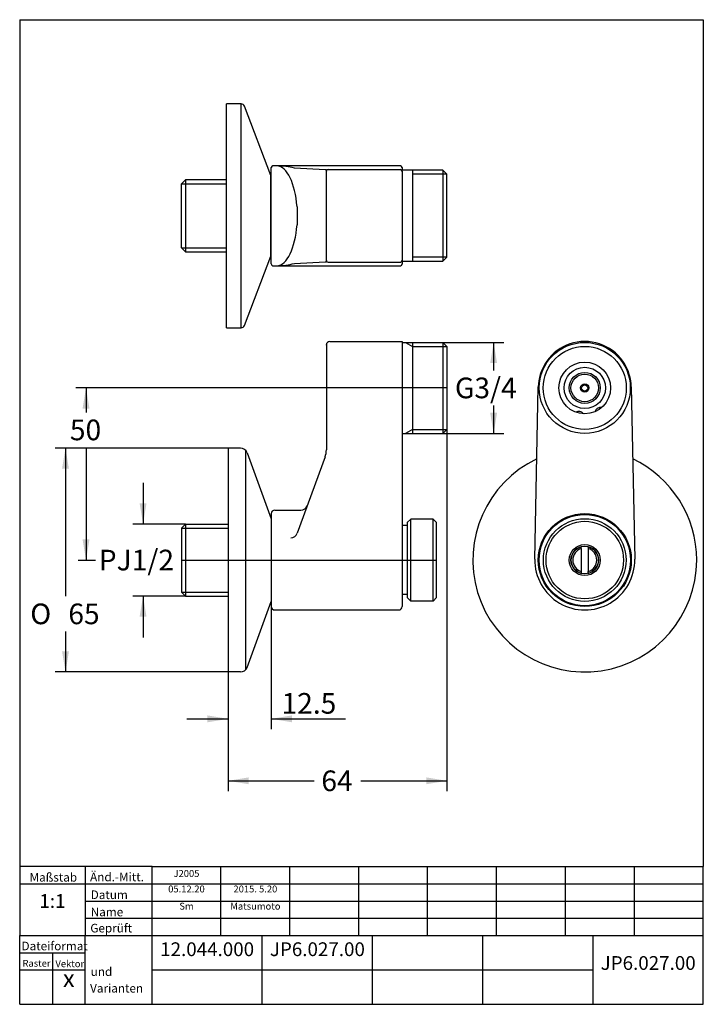
# Model space of a CAD drawing. Units: millimetres. Extents: x 7 to 205, y 5 to 291.
import ezdxf
from ezdxf.enums import TextEntityAlignment as Align
from ezdxf.lldxf.tags import DXFTag

# ---------------------------------------------------------------- set-up
doc = ezdxf.new("R2010")
doc.units = ezdxf.units.MM
for name, color, linetype in [('Bogenauslauf_55grad_unten', 7, 'Continuous'), ('Default', 7, 'Continuous'), ('DV1_0', 7, 'Continuous'), ('DV2_自動_-_非表示', 7, 'Continuous'), ('DV3_自動_-_非表示', 7, 'Continuous'), ('Layer1', 7, 'Continuous'), ('Layer3', 7, 'Continuous'), ('MDS_Layer_90', 7, 'Continuous'), ('MDS_Layer_94', 7, 'Continuous')]:
    doc.layers.add(name, color=color, linetype=linetype)
doc.styles.add('SEACAD_Arial', font='arial.ttf')
doc.styles.add('SEACAD_Solid_Edge_ANSI1_Symbols', font='semeca1.ttf')
tags = doc.linetypes.add('CENTER2', pattern=[28.575, 19.05, -3.175, 3.175, -3.175]).pattern_tags.tags
tags[10:11] = [DXFTag(74, 4), DXFTag(75, 0), DXFTag(340, '0'), DXFTag(46, 0.0), DXFTag(50, 0.0), DXFTag(44, 0.0), DXFTag(45, 0.0)]
tags[8:9] = [DXFTag(74, 4), DXFTag(75, 0), DXFTag(340, '0'), DXFTag(46, 0.0), DXFTag(50, 0.0), DXFTag(44, 0.0), DXFTag(45, 0.0)]
tags[6:7] = [DXFTag(74, 4), DXFTag(75, 0), DXFTag(340, '0'), DXFTag(46, 0.0), DXFTag(50, 0.0), DXFTag(44, 0.0), DXFTag(45, 0.0)]
tags[4:5] = [DXFTag(74, 4), DXFTag(75, 0), DXFTag(340, '0'), DXFTag(46, 0.0), DXFTag(50, 0.0), DXFTag(44, 0.0), DXFTag(45, 0.0)]
doc.dimstyles.new('JIS', dxfattribs={"dimtxt": 6, "dimasz": 6, "dimexe": 3, "dimexo": 0, "dimgap": 3, "dimtad": 0, "dimtih": 1, "dimtoh": 1, "dimdsep": 46, "dimtxsty": 'SEACAD_Arial', "dimblk1": '_SE_FILLED', "dimblk2": '_SE_FILLED', "dimsah": 1, "dimcen": 3, "dimadec": 0, "dimazin": 0, "dimtfac": 1, "dimtofl": 0, "dimtmove": 0, "dimatfit": 3, "dimfxl": 0, "dimtolj": 1, "dimarcsym": 0})

# ---------------------------------------------------------------- blocks, each defined once
blk = doc.blocks.new('SE')
at = {"layer": 'DV1_0', "color": 7, "linetype": 'Continuous'}
for p, q in [((96.6, 197.54), (117.6, 197.54)), ((117.6, 197.54), (117.6, 197.26)), ((117.6, 197.54), (117.6, 120.54)), ((95.6, 196.54), (95.6, 166.08)), ((117.6, 197.26), (129.44, 197.26)), ((118.59, 197.26), (120.6, 196.09)), ((120.6, 197.26), (120.6, 170.82)), ((120.6, 196.09), (130.6, 196.09)), ((129.44, 197.26), (130.6, 196.09)), ((129.44, 197.26), (129.44, 170.82)), ((130.6, 196.09), (130.6, 171.98)), ((120.6, 171.98), (118.59, 170.82)), ((120.6, 171.98), (130.6, 171.98)), ((130.6, 171.98), (129.44, 170.82)), ((117.6, 170.82), (129.44, 170.82)), ((70.7, 166.54), (67.1, 166.54)), ((67.1, 166.54), (67.1, 101.54)), ((72.1, 165.96), (72.1, 102.14)), ((72.58, 165.22), (79.55, 146.05)), ((95.24, 164.03), (87.17, 141.85)), ((79.6, 147.54), (79.6, 120.54)), ((80.6, 148.54), (88.2, 148.54)), ((119.1, 144.94), (120.1, 145.94)), ((120.1, 122.14), (120.1, 145.94)), ((126.6, 145.94), (120.1, 145.94)), ((126.6, 145.94), (127.6, 144.94)), ((126.6, 122.14), (126.6, 145.94)), ((54.76, 144.51), (53.6, 143.35)), ((53.6, 143.35), (53.6, 124.72)), ((53.6, 143.35), (67.1, 143.35)), ((54.76, 144.51), (67.1, 144.51)), ((54.76, 144.51), (54.76, 123.56)), ((119.1, 144.04), (117.6, 144.04)), ((119.1, 144.94), (119.1, 123.14)), ((127.6, 123.14), (127.6, 144.94)), ((23.6, 134.04), (28.6, 134.04)), ((53.6, 124.72), (67.1, 124.72)), ((53.6, 124.72), (54.76, 123.56)), ((54.76, 123.56), (67.1, 123.56)), ((119.1, 124.04), (117.6, 124.04)), ((119.1, 123.14), (120.1, 122.14)), ((126.6, 122.14), (127.6, 123.14)), ((72.58, 102.85), (79.55, 122.02)), ((126.6, 122.14), (120.1, 122.14)), ((80.6, 119.54), (116.6, 119.54)), ((70.7, 101.54), (67.1, 101.54))]:
    blk.add_line(p, q, dxfattribs=at)
at = {"layer": 'DV1_0', "color": 7, "linetype": 'CENTER2'}
for p, q in [((130.6, 184.04), (95.6, 184.04)), ((53.6, 134.04), (127.6, 134.04))]:
    blk.add_line(p, q, dxfattribs=at)
at = {"layer": 'DV1_0', "color": 7, "linetype": 'Continuous'}
for centre, radius, start, end in [((96.6, 196.54), 1, 89.9999, 180), ((70.7, 164.54), 2, 19.9999, 89.9999), ((89.6, 166.08), 6, 339.9998, 359.9999), ((88.2, 150.54), 2, 270.0001, 340.0001), ((80.6, 147.54), 1, 89.9999, 180), ((85.29, 142.54), 2, 270.0001, 340.0001), ((80.6, 120.54), 1, 180, 270.0001), ((116.6, 120.54), 1, 269.9998, 359.9999), ((70.7, 103.54), 2, 270.0001, 340.0001)]:
    blk.add_arc(centre, radius, start, end, dxfattribs=at)
blk.add_point((95.6, 196.54), dxfattribs=at)
blk = doc.blocks.new('DMBLK7')
at = {"layer": 'Default', "linetype": 'Continuous'}
for points in [[(41.4, 150.51), (42.4, 144.51), (43.4, 150.51)], [(41.4, 117.56), (43.4, 117.56), (42.4, 123.56)]]:
    blk.add_hatch(color=7, dxfattribs=at).paths.add_polyline_path(points)
at = {"layer": 'Default', "color": 7, "linetype": 'Continuous'}
for p, q in [((42.4, 156.51), (42.4, 144.51)), ((54.76, 144.51), (39.4, 144.51)), ((54.76, 123.56), (39.4, 123.56)), ((42.4, 123.56), (42.4, 111.56))]:
    blk.add_line(p, q, dxfattribs=at)
at = {"layer": 'Default', "color": 7, "linetype": 'Continuous', "style": 'SEACAD_Arial'}
blk.add_text('PJ1/2', height=6, dxfattribs=at).set_placement((29.54, 137.04), align=Align.TOP_LEFT)
blk = doc.blocks.new('_SE_FILLED')
at = {"color": 0}
blk.add_line((0, 0), (-1, 0), dxfattribs=at)
blk.add_solid([(0, 0), (-1, -0.1665), (-1, 0.1665), (0, 0)], dxfattribs=at)
blk = doc.blocks.new('DMBLK8')
at = {"layer": 'Default', "linetype": 'Continuous'}
for points in [[(18.89, 160.54), (20.89, 160.54), (19.89, 166.54)], [(18.89, 107.54), (19.89, 101.54), (20.89, 107.54)]]:
    blk.add_hatch(color=7, dxfattribs=at).paths.add_polyline_path(points)
at = {"layer": 'Default', "color": 7, "linetype": 'Continuous'}
for p, q in [((67.1, 166.54), (16.89, 166.54)), ((19.89, 166.54), (19.89, 123.51)), ((19.89, 113.31), (19.89, 101.54)), ((67.1, 101.54), (16.89, 101.54))]:
    blk.add_line(p, q, dxfattribs=at)
for s, style, p in [('O', 'SEACAD_Solid_Edge_ANSI1_Symbols', (9.67, 121.41)), ('65', 'SEACAD_Arial', (20.71, 121.41))]:
    blk.add_text(s, height=6, dxfattribs=dict(at, style=style)).set_placement(p, align=Align.TOP_LEFT)
blk = doc.blocks.new('DMBLK9')
at = {"layer": 'Default', "linetype": 'Continuous'}
for points in [[(145.15, 191.26), (144.15, 197.26), (143.15, 191.26)], [(145.15, 176.82), (143.15, 176.82), (144.15, 170.82)]]:
    blk.add_hatch(color=7, dxfattribs=at).paths.add_polyline_path(points)
at = {"layer": 'Default', "color": 7, "linetype": 'Continuous'}
for p, q in [((129.44, 197.26), (147.15, 197.26)), ((144.15, 197.26), (144.15, 189.14)), ((144.15, 178.94), (144.15, 170.82)), ((129.44, 170.82), (147.15, 170.82))]:
    blk.add_line(p, q, dxfattribs=at)
at = {"layer": 'Default', "color": 7, "linetype": 'Continuous', "style": 'SEACAD_Arial'}
blk.add_text('G3/4', height=6, dxfattribs=at).set_placement((132.92, 187.04), align=Align.TOP_LEFT)
blk = doc.blocks.new('DMBLK10')
at = {"layer": 'Default', "linetype": 'Continuous'}
for points in [[(73.1, 68.92), (73.1, 70.92), (67.1, 69.92)], [(124.6, 68.92), (130.6, 69.92), (124.6, 70.92)]]:
    blk.add_hatch(color=7, dxfattribs=at).paths.add_polyline_path(points)
at = {"layer": 'Default', "color": 7, "linetype": 'Continuous'}
for p, q in [((130.6, 171.98), (130.6, 66.92)), ((67.1, 101.54), (67.1, 66.92)), ((67.1, 69.92), (92.05, 69.92)), ((105.64, 69.92), (130.6, 69.92))]:
    blk.add_line(p, q, dxfattribs=at)
at = {"layer": 'Default', "color": 7, "linetype": 'Continuous', "style": 'SEACAD_Arial'}
blk.add_text('64', height=6, dxfattribs=at).set_placement((94.15, 72.92), align=Align.TOP_LEFT)
blk = doc.blocks.new('DMBLK11')
at = {"layer": 'Default', "linetype": 'Continuous'}
for points in [[(61.1, 86.92), (67.1, 87.92), (61.1, 88.92)], [(85.6, 86.92), (85.6, 88.92), (79.6, 87.92)]]:
    blk.add_hatch(color=7, dxfattribs=at).paths.add_polyline_path(points)
at = {"layer": 'Default', "color": 7, "linetype": 'Continuous'}
for p, q in [((79.6, 120.54), (79.6, 84.92)), ((67.1, 101.54), (67.1, 84.92)), ((55.1, 87.92), (67.1, 87.92)), ((79.6, 87.92), (101.12, 87.92))]:
    blk.add_line(p, q, dxfattribs=at)
at = {"layer": 'Default', "color": 7, "linetype": 'Continuous', "style": 'SEACAD_Arial'}
blk.add_text('12.5', height=6, dxfattribs=at).set_placement((82.59, 95.42), align=Align.TOP_LEFT)
blk = doc.blocks.new('DMBLK12')
at = {"layer": 'Default', "linetype": 'Continuous'}
for points in [[(24.85, 178.04), (26.85, 178.04), (25.85, 184.04)], [(24.85, 140.04), (25.85, 134.04), (26.85, 140.04)]]:
    blk.add_hatch(color=7, dxfattribs=at).paths.add_polyline_path(points)
at = {"layer": 'Default', "color": 7, "linetype": 'Continuous'}
for p, q in [((95.6, 184.04), (22.85, 184.04)), ((25.85, 184.04), (25.85, 176.94)), ((25.85, 166.74), (25.85, 134.04))]:
    blk.add_line(p, q, dxfattribs=at)
at = {"layer": 'Default', "color": 7, "linetype": 'Continuous', "style": 'SEACAD_Arial'}
blk.add_text('50', height=6, dxfattribs=at).set_placement((21.16, 174.84), align=Align.TOP_LEFT)
blk = doc.blocks.new('SE1')
at = {"layer": 'DV2_自動_-_非表示', "color": 7, "linetype": 'Continuous'}
for p, q in [((156.1, 134.33), (157.1, 184.31)), ((184.1, 184.31), (185.1, 134.33)), ((169.6, 137.39), (169.6, 137.91)), ((169.6, 137.39), (169.6, 130.68)), ((171.6, 137.91), (171.6, 137.39)), ((171.6, 137.39), (171.6, 130.68)), ((169.6, 130.68), (169.6, 130.16)), ((171.6, 130.16), (171.6, 130.68))]:
    blk.add_line(p, q, dxfattribs=at)
for centre, radius in [((170.6, 184.04), 13.22), ((170.6, 184.04), 12.06), ((170.6, 184.04), 7.5), ((170.6, 184.04), 6), ((170.6, 184.04), 4.5), ((170.6, 184.04), 4), ((170.6, 184.04), 1.2), ((170.6, 184.04), 0.9), ((170.6, 134.04), 13.5), ((170.6, 134.04), 13.25), ((170.6, 134.04), 12), ((170.6, 134.04), 11.25), ((170.6, 134.04), 4.5), ((170.6, 134.04), 4)]:
    blk.add_circle(centre, radius, dxfattribs=at)
for centre, radius, start, end in [((170.6, 184.04), 13.5, 16.7885, 163.2115), ((170.6, 184.04), 13.5, 163.2115, 178.854), ((170.6, 184.04), 13.5, 1.146, 16.7885), ((175.16, 176.62), 1.75, 79.3165, 163.8874), ((168.85, 175.51), 1.75, 36.1126, 120.6835), ((170.6, 134.04), 32.5, 115.3512, 0), ((170.6, 134.04), 32.5, 0, 64.6488), ((170.6, 134.04), 4, 104.4775, 255.5225), ((170.6, 134.04), 3.5, 106.6015, 253.3985), ((170.6, 134.04), 4, 284.4775, 75.5225), ((170.6, 134.04), 3.5, 286.6015, 73.3985), ((170.6, 134.04), 14.5, 178.854, 1.146)]:
    blk.add_arc(centre, radius, start, end, dxfattribs=at)
blk = doc.blocks.new('SE2')
at = {"layer": 'DV3_自動_-_非表示', "color": 7, "linetype": 'Continuous'}
for p, q in [((66.6, 201.54), (66.6, 266.54)), ((70.91, 266.54), (66.6, 266.54)), ((70.91, 201.54), (70.91, 266.54)), ((79.5, 245.79), (71.84, 265.89)), ((79.6, 220.04), (79.6, 248.04)), ((117.1, 248.54), (80.1, 248.54)), ((95.24, 247.39), (86.34, 247.88)), ((95.6, 247.03), (95.6, 247.34)), ((95.6, 221.04), (95.6, 247.03)), ((96.1, 247.53), (117.1, 247.53)), ((117.1, 248.54), (117.1, 248.53)), ((129.44, 247.26), (117.55, 247.26)), ((117.6, 248.03), (117.6, 248.04)), ((117.6, 248.03), (117.6, 247.26)), ((117.6, 246.99), (117.6, 246.96)), ((117.6, 246.96), (117.6, 221.11)), ((120.6, 247.26), (120.6, 220.82)), ((130.6, 246.1), (120.6, 246.1)), ((129.44, 247.26), (129.44, 220.82)), ((130.6, 246.1), (129.44, 247.26)), ((130.6, 221.98), (130.6, 246.1)), ((54.76, 244.52), (53.6, 243.36)), ((53.6, 224.72), (53.6, 243.36)), ((53.6, 243.36), (66.6, 243.36)), ((54.76, 244.52), (54.76, 223.56)), ((66.6, 244.52), (54.76, 244.52)), ((79.5, 222.28), (79.5, 245.79)), ((87.1, 236.67), (87.1, 231.41)), ((53.6, 224.72), (54.76, 223.56)), ((53.6, 224.72), (66.6, 224.72)), ((54.76, 223.56), (66.6, 223.56)), ((71.84, 202.18), (79.5, 222.28)), ((86.34, 220.2), (95.24, 220.68)), ((95.6, 220.73), (95.6, 221.04)), ((96.1, 220.54), (117.1, 220.54)), ((117.55, 220.82), (129.44, 220.82)), ((117.6, 221.11), (117.6, 221.09)), ((117.6, 220.82), (117.6, 220.04)), ((130.6, 221.98), (120.6, 221.98)), ((129.44, 220.82), (130.6, 221.98)), ((80.1, 219.54), (117.1, 219.54)), ((117.1, 219.54), (117.1, 219.54)), ((117.6, 220.04), (117.6, 220.04)), ((66.6, 201.54), (70.91, 201.54))]:
    blk.add_line(p, q, dxfattribs=at)
for centre, radius, start, end in [((70.91, 265.54), 1, 20.8545, 90), ((80.1, 248.04), 0.5, 90, 180), ((81.13, 227.56), 20.97, 75.6125, 89.5034), ((117.1, 248.04), 0.5, 0, 90), ((117.02, 246.96), 0.574, 359.6798, 82.5658), ((78.1, 245.26), 1.5, 0, 20.8545), ((78.1, 222.81), 1.5, 339.1455, 0), ((117.02, 221.11), 0.574, 277.4342, 0.3202), ((80.1, 220.04), 0.5, 180, 270), ((81.13, 240.51), 20.97, 270.4966, 284.3875), ((117.1, 220.04), 0.5, 270, 0), ((70.91, 202.54), 1, 270, 339.1455)]:
    blk.add_arc(centre, radius, start, end, dxfattribs=at)
for centre, major_axis, ratio, start_param, end_param in [((81.19, 234.04), (0, -14.5), 0.414173, 1.75316, 3.121591), ((89.6, 247.34), (6, 0), 0.021671, 0, 0.349066), ((96.1, 247.03), (-0.5, 0), 0.9998, 4.712389, 6.283185), ((117.1, 248.03), (-0.5, 0), 0.9998, 3.141593, 4.712389), ((81.19, 234.04), (0, -14.5), 0.414173, 0.020001, 1.388432), ((89.6, 220.73), (-6, 0), 0.021671, 2.792527, 3.141593), ((96.1, 221.04), (-0.5, 0), 0.9998, 0, 1.570796), ((117.1, 220.04), (-0.5, 0), 0.9998, 1.570796, 3.141593)]:
    blk.add_ellipse(centre, major_axis=major_axis, ratio=ratio, start_param=start_param, end_param=end_param, dxfattribs=at)
for points, knots in [([(117.6, 246.99), (117.6, 247.07), (117.58, 247.13), (117.56, 247.22), (117.55, 247.25), (117.55, 247.26), (117.55, 247.26), (117.55, 247.26)], [0, 0, 0, 0, 0.449324, 0.449324, 0.898648, 0.898648, 1, 1, 1, 1]), ([(117.55, 220.82), (117.55, 220.82), (117.55, 220.82), (117.55, 220.83), (117.56, 220.85), (117.58, 220.94), (117.6, 221.01), (117.6, 221.09)], [0, 0, 0, 0, 0.096913, 0.096913, 0.548456, 0.548456, 1, 1, 1, 1])]:
    blk.add_open_spline(points, degree=3, knots=knots, dxfattribs=at)

msp = doc.modelspace()

# ---------------------------------------------------------------- linework, layer by layer
at = {"layer": 'MDS_Layer_90', "color": 7, "linetype": 'Continuous'}
for p, q in [((6.6, 291), (205, 291)), ((6.6, 291), (6.6, 45)), ((205, 291), (205, 45))]:
    msp.add_line(p, q, dxfattribs=at)
at = {"layer": 'MDS_Layer_94', "color": 7, "linetype": 'Continuous'}
for p, q in [((45, 45), (6.6, 45)), ((6.6, 45), (6.6, 25)), ((25.6, 45), (25.6, 25)), ((45, 45), (205, 45)), ((45, 25), (45, 45)), ((65, 25), (65, 45)), ((85, 25), (85, 45)), ((105, 25), (105, 45)), ((125, 25), (125, 45)), ((145, 25), (145, 45)), ((165, 25), (165, 45)), ((185, 25), (185, 45)), ((205, 25), (205, 45)), ((6.6, 40), (45, 40)), ((6.6, 39.999), (45, 39.999)), ((6.6, 39.998), (45, 39.998)), ((45, 40), (65, 40)), ((65, 40), (85, 40)), ((85, 40), (105, 40)), ((105, 40), (125, 40)), ((125, 40), (145, 40)), ((145, 40), (165, 40)), ((165, 40), (185, 40)), ((185, 40), (205, 40)), ((25.6, 35), (45, 35)), ((45, 35), (65, 35)), ((65, 35), (85, 35)), ((85, 35), (105, 35)), ((105, 35), (125, 35)), ((125, 35), (145, 35)), ((145, 35), (165, 35)), ((165, 35), (185, 35)), ((185, 35), (205, 35)), ((25.6, 30), (45, 30)), ((45, 30), (65, 30)), ((65, 30), (85, 30)), ((85, 30), (105, 30)), ((105, 30), (125, 30)), ((125, 30), (145, 30)), ((145, 30), (165, 30)), ((165, 30), (185, 30)), ((185, 30), (205, 30)), ((6.6, 5.017), (6.6, 25)), ((6.6, 25), (45, 25)), ((25.6, 5.017), (25.6, 25)), ((45, 5), (45, 25)), ((45, 25), (65, 25)), ((65, 25), (85, 25)), ((77, 5), (77, 25)), ((85, 25), (105, 25)), ((105, 25), (125, 25)), ((109, 5), (109, 25)), ((125, 25), (145, 25)), ((141, 5), (141, 25)), ((145, 25), (165, 25)), ((165, 25), (185, 25)), ((173, 5), (173, 25)), ((185, 25), (205, 25)), ((205, 5), (205, 25)), ((6.6, 20), (25.6, 20)), ((16.1, 20), (16.1, 5.017)), ((6.6, 15), (25.6, 15)), ((45, 15), (77, 15)), ((77, 15), (109, 15)), ((109, 15), (141, 15)), ((141, 15), (173, 15)), ((6.6, 5), (45, 5)), ((45, 5), (77, 5)), ((77, 5), (109, 5)), ((109, 5), (141, 5)), ((141, 5), (173, 5)), ((173, 5), (205, 5))]:
    msp.add_line(p, q, dxfattribs=at)
msp.add_point((45, 5), dxfattribs=at)

# ---------------------------------------------------------------- block references
msp.add_blockref('SE', (0, 0))
at = {"layer": 'Default'}
for name in ['SE2', 'SE1']:
    msp.add_blockref(name, (0, 0), dxfattribs=at)

# ---------------------------------------------------------------- texts
at = {"layer": 'Bogenauslauf_55grad_unten', "char_height": 2.5, "width": 20, "attachment_point": 2}
for s, insert in [('{\\fArial|b1||i0||c0|p34;\\C7;\\H2.;\\W1.;J2005}', (55, 44)), ('{\\fArial|b1||i0||c0|p34;\\C7;\\H2.;\\W1.;05.12.20}', (55, 39.5)), ('{\\fArial|b1||i0||c0|p34;\\C7;\\H2.;\\W1.;2015. 5.20}', (75, 39.5)), ('{\\fArial|b1||i0||c0|p34;\\C7;\\H2.;\\W1.;Sm}', (55, 34.5)), ('{\\fArial|b1||i0||c0|p34;\\C7;\\H2.;\\W1.;Matsumoto}', (75, 34.5))]:
    msp.add_mtext(s, dxfattribs=dict(at, insert=insert))
at = {"layer": 'Layer1', "char_height": 2.5, "attachment_point": 2}
for s, insert, width in [('{\\fArial|b1||i0||c0|p34;\\C7;\\H4.;\\W1.;1:1}', (16.1, 37), 19), ('{\\fArial|b1||i0||c0|p34;\\C7;\\H4.;\\W1.;JP6.027.00}', (189, 19), 32), ('{\\fArial|b1||i0||c0|p34;\\C7;\\H5.;\\W1.;x}', (20.85, 15), 9.5)]:
    msp.add_mtext(s, dxfattribs=dict(at, insert=insert, width=width))
at = {"layer": 'Layer3', "char_height": 2.5, "width": 32, "attachment_point": 2}
for s, insert in [('{\\fArial|b1||i0||c0|p34;\\C7;\\H4.;\\W1.;12.044.000}', (61, 23)), ('{\\fArial|b1||i0||c0|p34;\\C7;\\H4.;\\W1.;JP6.027.00}', (93, 23))]:
    msp.add_mtext(s, dxfattribs=dict(at, insert=insert))
at = {"layer": 'MDS_Layer_94', "char_height": 2.5, "attachment_point": 7}
for s, insert, width in [('{\\fSolid Edge ISO|b0||i0||c0|p34;\\C7;\\H2.5;\\W1.;Maßstab}', (9.469, 40.639), 13.58697), ('{\\fSolid Edge ISO|b0||i0||c0|p34;\\C7;\\H2.5;\\W1.;Änd.-Mitt.}', (27.025, 40.748), 16.08697), ('{\\fSolid Edge ISO|b0||i0||c0|p34;\\C7;\\H2.5;\\W1.;Datum}', (27.201, 35.571), 10.38045), ('{\\fSolid Edge ISO|b0||i0||c0|p34;\\C7;\\H2.5;\\W1.;Name}', (27.2, 30.571), 9.40218), ('{\\fSolid Edge ISO|b0||i0||c0|p34;\\C7;\\H2.5;\\W1.;Geprüft}', (27.092, 25.876), 14.29349), ('{\\fSolid Edge ISO|b0||i0||c0|p34;\\C7;\\H2.5;\\W1.;Dateiformat}', (7.124, 20.688), 18.15219), ('{\\fArial|b0||i0||c0|p34;\\C7;\\H2.;\\W1.;Raster}', (7.406, 15.915), 8.2174), ('{\\fArial|b0||i0||c0|p34;\\C7;\\H2.;\\W1.;Vektor}', (16.971, 15.778), 8.13044), ('{\\fSolid Edge ISO|b0||i0||c0|p34;\\C7;\\H2.5;\\W1.;und}', (27.2, 13.239), 5.86958), ('{\\fSolid Edge ISO|b0||i0||c0|p34;\\C7;\\H2.5;\\W1.;Varianten}', (27.025, 8.414), 15.00001)]:
    msp.add_mtext(s, dxfattribs=dict(at, insert=insert, width=width))

# ---------------------------------------------------------------- dimensions: what is measured, and where the dimension line sits
at = {"layer": 'Default', "color": 7, "linetype": 'Continuous'}
for base, p1, p2, text, picture, middle in [((144.151, 197.256), (129.437, 197.256), (129.437, 170.816), '\\A1;G3/4 {}', 'DMBLK9', (144.151, 184.036)), ((42.402, 144.514), (54.761, 144.514), (54.761, 123.559), '\\A1;PJ1/2 {}', 'DMBLK7', (42.402, 134.037))]:
    dim = msp.add_linear_dim(base=base, p1=p1, p2=p2, angle=270, text=text, dimstyle='JIS', dxfattribs=at)
    dim.commit()
    dim.dimension.update_dxf_attribs({"geometry": picture, "text_midpoint": middle, "dimtype": 161})
for base, p1, p2, angle, text, picture, middle, dimtype in [((25.852, 134.036), (95.599, 184.036), (28.599, 134.036), 90, '\\A1;<>', 'DMBLK12', (25.852, 171.842), 160), ((19.887, 166.536), (67.099, 166.536), (67.099, 101.536), 270, '\\A1;%%C <>', 'DMBLK8', (19.887, 118.414), 161)]:
    dim = msp.add_linear_dim(base=base, p1=p1, p2=p2, angle=angle, text=text, dimstyle='JIS', override={"dimtofl": 1}, dxfattribs=at)
    dim.commit()
    dim.dimension.update_dxf_attribs({"geometry": picture, "text_midpoint": middle, "dimtype": dimtype})
for base, p1, p2, override, picture, middle in [((130.59926507, 69.920888572), (67.09926507, 101.536481112), (130.59926507, 171.977881112), {"dimtih": 0, "dimtoh": 0, "dimdec": 0, "dimtdec": 0, "dimtofl": 1}, 'DMBLK10', (98.849266083, 69.920888572)), ((79.599, 87.921), (67.099, 101.536), (79.599, 120.536), {"dimtad": 1, "dimtih": 0, "dimtoh": 0}, 'DMBLK11', (80.488, 87.921))]:
    dim = msp.add_linear_dim(base=base, p1=p1, p2=p2, text='\\A1;<>', dimstyle='JIS', override=override, dxfattribs=at)
    dim.commit()
    dim.dimension.update_dxf_attribs({"geometry": picture, "text_midpoint": middle, "dimtype": 160})

doc.saveas('drawing.dxf')
